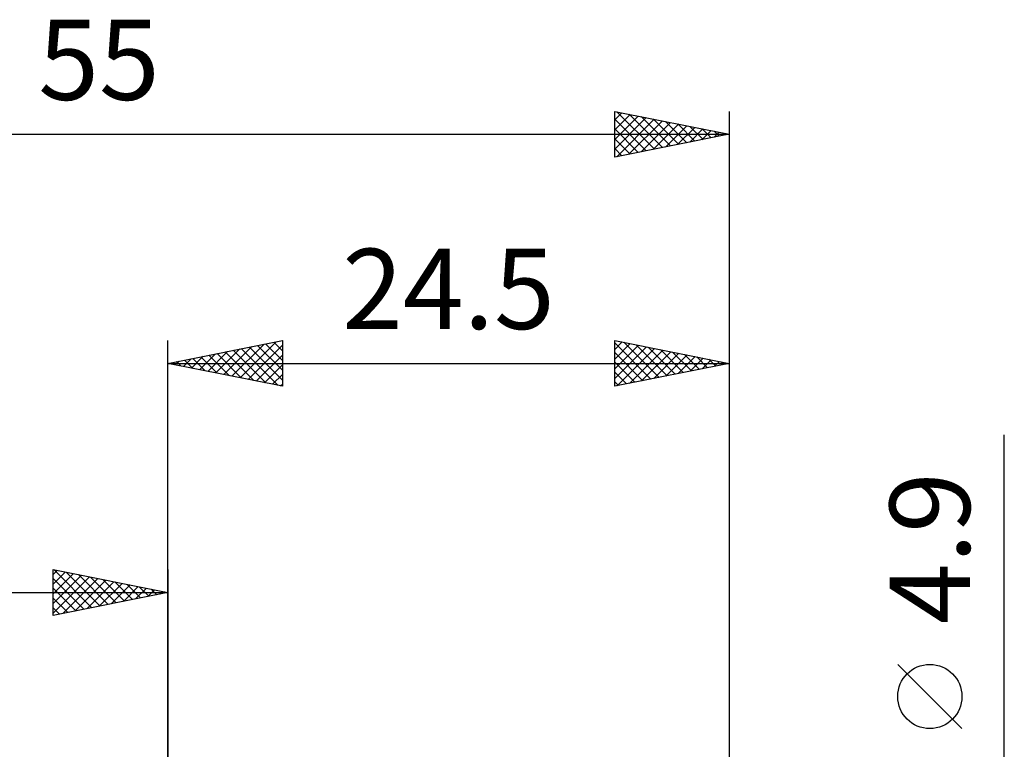
# Model space of a CAD drawing. Units: millimetres. Extents: x -17 to 86, y -31 to 40.
# Drawn here: x 24 to 67, y 8 to 40 of the extents above; entities that cross this region are included whole.
import ezdxf
from ezdxf.enums import TextEntityAlignment as Align

# ---------------------------------------------------------------- set-up
doc = ezdxf.new("R2010")
doc.units = ezdxf.units.MM
doc.header["$LTSCALE"] = 4.2
doc.layers.add('2', color=7, linetype='CONTINUOUS')
doc.layers.add('SK2', color=7, linetype='CONTINUOUS')
doc.styles.get("Standard").update_dxf_attribs({"font": 'Monospac821 BT'})

msp = doc.modelspace()

# ---------------------------------------------------------------- linework, layer by layer
at = {"layer": '2', "color": 7, "linetype": 'CONTINUOUS', "lineweight": 25}
for p, q in [((30.5, 0), (30.5, 26)), ((30.5, 25), (35.5, 26)), ((33.302, 24.44), (34.703, 25.841)), ((33.656, 24.369), (35.233, 25.947)), ((34.009, 24.298), (35.5, 25.789)), ((34.415, 25.783), (35.5, 24.698)), ((34.769, 25.854), (35.5, 25.123)), ((35.123, 25.924), (35.5, 25.547)), ((35.476, 25.995), (35.5, 25.971)), ((35.5, 26), (35.5, 24)), ((50, 24), (50, 26)), ((50, 26), (55, 25)), ((50, 25.608), (50.327, 25.935)), ((50, 25.896), (51.58, 24.316)), ((50, 25.184), (50.68, 25.864)), ((50, 24.759), (51.034, 25.793)), ((50.401, 25.92), (51.934, 24.387)), ((50.931, 25.814), (52.287, 24.457)), ((55, 26), (55, 2.45)), ((31.888, 24.722), (32.582, 25.416)), ((32.241, 24.652), (33.112, 25.522)), ((32.294, 25.359), (33.191, 24.462)), ((32.595, 24.581), (33.642, 25.628)), ((32.648, 25.429), (33.722, 24.356)), ((32.949, 24.51), (34.173, 25.735)), ((33.001, 25.5), (34.252, 24.25)), ((33.355, 25.571), (34.782, 24.144)), ((33.708, 25.642), (35.313, 24.037)), ((34.062, 25.712), (35.5, 24.274)), ((34.363, 24.227), (35.5, 25.365)), ((50, 24.335), (51.387, 25.722)), ((50, 25.472), (51.227, 24.245)), ((50.111, 24.022), (51.741, 25.652)), ((50.642, 24.128), (52.095, 25.581)), ((51.172, 24.234), (52.448, 25.51)), ((51.461, 25.708), (52.641, 24.528)), ((51.702, 24.34), (52.802, 25.44)), ((51.992, 25.602), (52.994, 24.599)), ((52.233, 24.447), (53.155, 25.369)), ((52.522, 25.496), (53.348, 24.67)), ((53.052, 25.389), (53.702, 24.74)), ((30.5, 25), (55, 25)), ((35.5, 24), (30.5, 25)), ((30.526, 25.005), (30.54, 24.992)), ((30.827, 24.935), (30.991, 25.098)), ((30.88, 25.076), (31.07, 24.886)), ((31.181, 24.864), (31.521, 25.204)), ((31.233, 25.147), (31.6, 24.78)), ((31.534, 24.793), (32.051, 25.31)), ((31.587, 25.217), (32.131, 24.674)), ((31.941, 25.288), (32.661, 24.568)), ((34.716, 24.157), (35.5, 24.94)), ((50, 25.048), (50.873, 24.175)), ((55, 25), (50, 24)), ((52.763, 24.553), (53.509, 25.298)), ((53.293, 24.659), (53.862, 25.227)), ((53.583, 25.283), (54.055, 24.811)), ((53.824, 24.765), (54.216, 25.157)), ((54.113, 25.177), (54.409, 24.882)), ((54.354, 24.871), (54.569, 25.086)), ((54.643, 25.071), (54.762, 24.952)), ((54.884, 24.977), (54.923, 25.015)), ((35.07, 24.086), (35.5, 24.516)), ((50, 24.623), (50.52, 24.104)), ((35.423, 24.015), (35.5, 24.092)), ((50, 24.199), (50.166, 24.033)), ((67, -9.45), (67, 21.875)), ((65.15, 9.062), (62.35, 11.862))]:
    msp.add_line(p, q, dxfattribs=at)
msp.add_circle((63.75, 10.462), 1.4, dxfattribs=at)
at = {"layer": 'SK2', "color": 7, "linetype": 'CONTINUOUS', "lineweight": 25}
for p, q in [((50, 34), (50, 36)), ((50, 36), (55, 35)), ((50, 35.622), (50.315, 35.937)), ((50, 35.198), (50.668, 35.866)), ((50, 34.774), (51.022, 35.796)), ((50, 34.349), (51.376, 35.725)), ((50.098, 35.98), (51.732, 34.346)), ((50.629, 35.874), (52.086, 34.417)), ((51.159, 35.768), (52.439, 34.488)), ((51.689, 35.662), (52.793, 34.559)), ((55, 36), (55, 2.45)), ((50, 35.654), (51.379, 34.276)), ((50, 35.23), (51.025, 34.205)), ((50.094, 34.019), (51.729, 35.654)), ((50.624, 34.125), (52.083, 35.583)), ((51.154, 34.231), (52.436, 35.513)), ((51.685, 34.337), (52.79, 35.442)), ((52.215, 34.443), (53.143, 35.371)), ((52.22, 35.556), (53.146, 34.629)), ((52.745, 34.549), (53.497, 35.301)), ((52.75, 35.45), (53.5, 34.7)), ((53.276, 34.655), (53.85, 35.23)), ((53.28, 35.344), (53.854, 34.771)), ((53.811, 35.238), (54.207, 34.841)), ((0, 35), (55, 35)), ((55, 35), (50, 34)), ((50, 34.806), (50.672, 34.134)), ((53.806, 34.761), (54.204, 35.159)), ((54.336, 34.867), (54.558, 35.088)), ((54.341, 35.132), (54.561, 34.912)), ((54.867, 34.973), (54.911, 35.018)), ((54.871, 35.026), (54.914, 34.983)), ((50, 34.382), (50.318, 34.064)), ((25.5, 14), (25.5, 16)), ((25.5, 16), (30.5, 15)), ((25.5, 15.789), (25.676, 15.965)), ((25.539, 15.992), (27.192, 14.338)), ((30.5, 16), (30.5, 3)), ((25.5, 15.365), (26.029, 15.894)), ((25.5, 14.94), (26.383, 15.823)), ((25.5, 14.516), (26.737, 15.753)), ((25.5, 14.092), (27.09, 15.682)), ((25.5, 15.607), (26.839, 14.268)), ((25.915, 14.083), (27.444, 15.611)), ((26.069, 15.886), (27.546, 14.409)), ((26.446, 14.189), (27.797, 15.541)), ((26.599, 15.78), (27.899, 14.48)), ((26.976, 14.295), (28.151, 15.47)), ((27.13, 15.674), (28.253, 14.551)), ((27.66, 15.568), (28.607, 14.621)), ((25.5, 15.182), (26.485, 14.197)), ((27.506, 14.401), (28.504, 15.399)), ((28.037, 14.507), (28.858, 15.328)), ((28.19, 15.462), (28.96, 14.692)), ((28.567, 14.613), (29.211, 15.258)), ((28.721, 15.356), (29.314, 14.763)), ((29.097, 14.72), (29.565, 15.187)), ((29.251, 15.25), (29.667, 14.833)), ((29.628, 14.826), (29.919, 15.116)), ((29.781, 15.144), (30.021, 14.904)), ((30.158, 14.932), (30.272, 15.046)), ((30.312, 15.038), (30.374, 14.975)), ((0, 15), (30.5, 15)), ((30.5, 15), (25.5, 14)), ((25.5, 14.758), (26.132, 14.126)), ((25.5, 14.334), (25.778, 14.056))]:
    msp.add_line(p, q, dxfattribs=at)

# ---------------------------------------------------------------- texts
at = {"layer": '2', "color": 7, "linetype": 'CONTINUOUS', "lineweight": 25}
msp.add_text('24.5', height=3.5, dxfattribs=at).set_placement((42.75, 26.5), align=Align.CENTER)
msp.add_text('4.9', height=3.5, rotation=90, dxfattribs=at).set_placement((65.5, 16.937), align=Align.CENTER)
at = {"layer": 'SK2', "color": 7, "linetype": 'CONTINUOUS', "lineweight": 25}
msp.add_text('55', height=3.5, dxfattribs=at).set_placement((27.5, 36.5), align=Align.CENTER)

doc.saveas('drawing.dxf')
